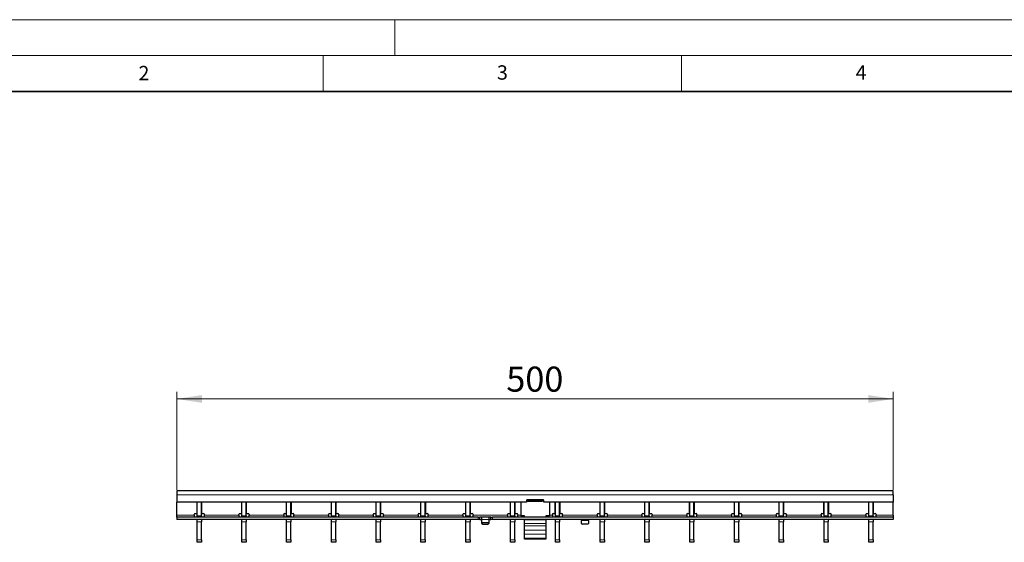
# Model space of a CAD drawing. Units: millimetres. Extents: x 0 to 420, y 0 to 297.
# Drawn here: x 73 to 210, y 224 to 297 of the extents above; entities that cross this region are included whole.
import ezdxf

# ---------------------------------------------------------------- set-up
doc = ezdxf.new("R2010")
doc.units = ezdxf.units.MM
doc.styles.add('SLDTEXTSTYLE0', font='TXT', dxfattribs={"width": 0.605})
doc.dimstyles.new('SLDDIMSTYLE0', dxfattribs={"dimtxt": 3.5, "dimasz": 3.5, "dimexe": 0, "dimexo": 0.0625, "dimgap": 0.875, "dimtad": 1, "dimdec": 0, "dimlfac": 5, "dimrnd": 1e-09, "dimzin": 12, "dimdsep": 46, "dimtxsty": 'SLDTEXTSTYLE0', "dimsah": 1, "dimcen": 0.09, "dimadec": 0, "dimazin": 3, "dimtfac": 1, "dimtdec": 3, "dimtofl": 0, "dimtmove": 0, "dimatfit": 3, "dimfxl": 0, "dimfrac": 2, "dimtolj": 1, "dimtzin": 12, "dimarcsym": 0})

# ---------------------------------------------------------------- blocks, each defined once
blk = doc.blocks.new('_D')
at = {"color": 7, "linetype": 'Continuous', "lineweight": 0}
for p, q in [((94.62, 231.43), (94.62, 245.12)), ((194.52, 231.43), (194.52, 245.12)), ((94.62, 244.12), (194.52, 244.12))]:
    blk.add_line(p, q, dxfattribs=at)
at = {"color": 7, "linetype": 'Continuous', "lineweight": 18}
for points in [[(94.62, 244.12), (98.12, 243.58), (98.12, 244.66)], [(194.52, 244.12), (191.02, 244.66), (191.02, 243.58)]]:
    blk.add_solid(points, dxfattribs=at)
at = {"color": 7, "linetype": 'Continuous', "lineweight": 18, "insert": (140.56, 248.63), "char_height": 3.5, "attachment_point": 1, "style": 'SLDTEXTSTYLE0'}
blk.add_mtext('500', dxfattribs=at)

msp = doc.modelspace()

# ---------------------------------------------------------------- linework, layer by layer
at = {"color": 7, "linetype": 'Continuous', "lineweight": 18}
for p, q in [((0, 297), (420, 297)), ((125, 292), (125, 297)), ((15, 292), (415, 292)), ((115, 292), (115, 287)), ((165, 292), (165, 287))]:
    msp.add_line(p, q, dxfattribs=at)
at = {"color": 7, "linetype": 'Continuous', "lineweight": 35}
msp.add_line((410, 287), (20, 287), dxfattribs=at)
at = {"color": 7, "linetype": 'Continuous', "lineweight": 25}
for p, q in [((194.5231, 231.3278), (94.6231, 231.3278)), ((94.6231, 231.3278), (94.6231, 230.7278)), ((94.6231, 230.7278), (94.6231, 229.7278)), ((194.5231, 230.7278), (194.5231, 231.3278)), ((194.5231, 230.7278), (194.5231, 229.7278)), ((143.3731, 229.7278), (94.6231, 229.7278)), ((94.6231, 227.9278), (94.6231, 229.7278)), ((97.4331, 228.2278), (97.4331, 229.7278)), ((97.4431, 227.8278), (97.4431, 229.7278)), ((98.0431, 227.8278), (98.0431, 229.7278)), ((98.0531, 229.7278), (98.0531, 228.2278)), ((103.6771, 228.2278), (103.6771, 229.7278)), ((103.6871, 227.8278), (103.6871, 229.7278)), ((104.2871, 227.8278), (104.2871, 229.7278)), ((104.2971, 229.7278), (104.2971, 228.2278)), ((109.9211, 228.2278), (109.9211, 229.7278)), ((109.9311, 227.8278), (109.9311, 229.7278)), ((110.5311, 227.8278), (110.5311, 229.7278)), ((110.5411, 229.7278), (110.5411, 228.2278)), ((116.1651, 228.2278), (116.1651, 229.7278)), ((116.1751, 227.8278), (116.1751, 229.7278)), ((116.7751, 227.8278), (116.7751, 229.7278)), ((116.7851, 229.7278), (116.7851, 228.2278)), ((122.4091, 228.2278), (122.4091, 229.7278)), ((122.4191, 227.8278), (122.4191, 229.7278)), ((123.0191, 227.8278), (123.0191, 229.7278)), ((123.0291, 229.7278), (123.0291, 228.2278)), ((128.6531, 228.2278), (128.6531, 229.7278)), ((128.6631, 227.8278), (128.6631, 229.7278)), ((129.2631, 227.8278), (129.2631, 229.7278)), ((129.2731, 229.7278), (129.2731, 228.2278)), ((134.8971, 228.2278), (134.8971, 229.7278)), ((134.9071, 227.8278), (134.9071, 229.7278)), ((135.5071, 227.8278), (135.5071, 229.7278)), ((135.5171, 229.7278), (135.5171, 228.2278)), ((141.1411, 228.2278), (141.1411, 229.7278)), ((141.1511, 227.8278), (141.1511, 229.7278)), ((141.7511, 227.8278), (141.7511, 229.7278)), ((141.7611, 229.7278), (141.7611, 228.2278)), ((142.5731, 229.7278), (142.5731, 227.8114)), ((143.3731, 229.9678), (143.3731, 229.7278)), ((143.5731, 229.8715), (143.3731, 229.8715)), ((145.6731, 230.0678), (143.4731, 230.0678)), ((143.5731, 230.0106), (143.5731, 230.0678)), ((145.5731, 230.0106), (143.5731, 230.0106)), ((143.5731, 229.8143), (143.5731, 230.0106)), ((145.5731, 229.8143), (143.5731, 229.8143)), ((145.5731, 230.0678), (145.5731, 230.0106)), ((145.5731, 229.8143), (145.5731, 230.0106)), ((145.7731, 229.8715), (145.5731, 229.8715)), ((145.7731, 229.7278), (145.7731, 229.9678)), ((194.5231, 229.7278), (145.7731, 229.7278)), ((146.5731, 229.7278), (146.5731, 227.8114)), ((147.3851, 228.2278), (147.3851, 229.7278)), ((147.3951, 227.8278), (147.3951, 229.7278)), ((147.9951, 227.8278), (147.9951, 229.7278)), ((148.0051, 229.7278), (148.0051, 228.2278)), ((153.6291, 228.2278), (153.6291, 229.7278)), ((153.6391, 227.8278), (153.6391, 229.7278)), ((154.2391, 227.8278), (154.2391, 229.7278)), ((154.2491, 229.7278), (154.2491, 228.2278)), ((159.8731, 228.2278), (159.8731, 229.7278)), ((159.8831, 227.8278), (159.8831, 229.7278)), ((160.4831, 227.8278), (160.4831, 229.7278)), ((160.4931, 229.7278), (160.4931, 228.2278)), ((166.1171, 228.2278), (166.1171, 229.7278)), ((166.1271, 227.8278), (166.1271, 229.7278)), ((166.7271, 227.8278), (166.7271, 229.7278)), ((166.7371, 229.7278), (166.7371, 228.2278)), ((172.3611, 228.2278), (172.3611, 229.7278)), ((172.3711, 227.8278), (172.3711, 229.7278)), ((172.9711, 227.8278), (172.9711, 229.7278)), ((172.9811, 229.7278), (172.9811, 228.2278)), ((178.6051, 228.2278), (178.6051, 229.7278)), ((178.6151, 227.8278), (178.6151, 229.7278)), ((179.2151, 227.8278), (179.2151, 229.7278)), ((179.2251, 229.7278), (179.2251, 228.2278)), ((184.8491, 228.2278), (184.8491, 229.7278)), ((184.8591, 227.8278), (184.8591, 229.7278)), ((185.4591, 227.8278), (185.4591, 229.7278)), ((185.4691, 229.7278), (185.4691, 228.2278)), ((191.0931, 228.2278), (191.0931, 229.7278)), ((191.1031, 227.8278), (191.1031, 229.7278)), ((191.7031, 227.8278), (191.7031, 229.7278)), ((191.7131, 229.7278), (191.7131, 228.2278)), ((194.5231, 227.9278), (194.5231, 229.7278)), ((94.6231, 227.6278), (94.6231, 227.9278)), ((97.0331, 227.9278), (97.0331, 228.0278)), ((97.0331, 227.9278), (97.0331, 227.6278)), ((97.1331, 228.1278), (97.3331, 228.1278)), ((98.1531, 228.1278), (98.3531, 228.1278)), ((98.4531, 228.0278), (98.4531, 227.9278)), ((98.4531, 227.6278), (98.4531, 227.9278)), ((103.2771, 227.9278), (103.2771, 228.0278)), ((103.2771, 227.9278), (103.2771, 227.6278)), ((103.3771, 228.1278), (103.5771, 228.1278)), ((104.3971, 228.1278), (104.5971, 228.1278)), ((104.6971, 228.0278), (104.6971, 227.9278)), ((104.6971, 227.6278), (104.6971, 227.9278)), ((109.5211, 227.9278), (109.5211, 228.0278)), ((109.5211, 227.9278), (109.5211, 227.6278)), ((109.6211, 228.1278), (109.8211, 228.1278)), ((110.6411, 228.1278), (110.8411, 228.1278)), ((110.9411, 228.0278), (110.9411, 227.9278)), ((110.9411, 227.6278), (110.9411, 227.9278)), ((115.7651, 227.9278), (115.7651, 228.0278)), ((115.7651, 227.9278), (115.7651, 227.6278)), ((115.8651, 228.1278), (116.0651, 228.1278)), ((116.8851, 228.1278), (117.0851, 228.1278)), ((117.1851, 228.0278), (117.1851, 227.9278)), ((117.1851, 227.6278), (117.1851, 227.9278)), ((122.0091, 227.9278), (122.0091, 228.0278)), ((122.0091, 227.9278), (122.0091, 227.6278)), ((122.1091, 228.1278), (122.3091, 228.1278)), ((123.1291, 228.1278), (123.3291, 228.1278)), ((123.4291, 228.0278), (123.4291, 227.9278)), ((123.4291, 227.6278), (123.4291, 227.9278)), ((128.2531, 227.9278), (128.2531, 228.0278)), ((128.2531, 227.9278), (128.2531, 227.6278)), ((128.3531, 228.1278), (128.5531, 228.1278)), ((129.3731, 228.1278), (129.5731, 228.1278)), ((129.6731, 228.0278), (129.6731, 227.9278)), ((129.6731, 227.6278), (129.6731, 227.9278)), ((134.4971, 227.9278), (134.4971, 228.0278)), ((134.4971, 227.9278), (134.4971, 227.6278)), ((134.5971, 228.1278), (134.7971, 228.1278)), ((135.6171, 228.1278), (135.8171, 228.1278)), ((135.9171, 228.0278), (135.9171, 227.9278)), ((135.9171, 227.6278), (135.9171, 227.9278)), ((140.7411, 227.9278), (140.7411, 228.0278)), ((140.7411, 227.9278), (140.7411, 227.6278)), ((140.8411, 228.1278), (141.0411, 228.1278)), ((141.8611, 228.1278), (142.0611, 228.1278)), ((142.1611, 228.0278), (142.1611, 227.9278)), ((142.1611, 227.6278), (142.1611, 227.9278)), ((146.9851, 227.9278), (146.9851, 228.0278)), ((146.9851, 227.9278), (146.9851, 227.6278)), ((147.0851, 228.1278), (147.2851, 228.1278)), ((148.1051, 228.1278), (148.3051, 228.1278)), ((148.4051, 228.0278), (148.4051, 227.9278)), ((148.4051, 227.6278), (148.4051, 227.9278)), ((153.2291, 227.9278), (153.2291, 228.0278)), ((153.2291, 227.9278), (153.2291, 227.6278)), ((153.3291, 228.1278), (153.5291, 228.1278)), ((154.3491, 228.1278), (154.5491, 228.1278)), ((154.6491, 228.0278), (154.6491, 227.9278)), ((154.6491, 227.6278), (154.6491, 227.9278)), ((159.4731, 227.9278), (159.4731, 228.0278)), ((159.4731, 227.9278), (159.4731, 227.6278)), ((159.5731, 228.1278), (159.7731, 228.1278)), ((160.5931, 228.1278), (160.7931, 228.1278)), ((160.8931, 228.0278), (160.8931, 227.9278)), ((160.8931, 227.6278), (160.8931, 227.9278)), ((165.7171, 227.9278), (165.7171, 228.0278)), ((165.7171, 227.9278), (165.7171, 227.6278)), ((165.8171, 228.1278), (166.0171, 228.1278)), ((166.8371, 228.1278), (167.0371, 228.1278)), ((167.1371, 228.0278), (167.1371, 227.9278)), ((167.1371, 227.6278), (167.1371, 227.9278)), ((171.9611, 227.9278), (171.9611, 228.0278)), ((171.9611, 227.9278), (171.9611, 227.6278)), ((172.0611, 228.1278), (172.2611, 228.1278)), ((173.0811, 228.1278), (173.2811, 228.1278)), ((173.3811, 228.0278), (173.3811, 227.9278)), ((173.3811, 227.6278), (173.3811, 227.9278)), ((178.2051, 227.9278), (178.2051, 228.0278)), ((178.2051, 227.9278), (178.2051, 227.6278)), ((178.3051, 228.1278), (178.5051, 228.1278)), ((179.3251, 228.1278), (179.5251, 228.1278)), ((179.6251, 228.0278), (179.6251, 227.9278)), ((179.6251, 227.6278), (179.6251, 227.9278)), ((184.4491, 227.9278), (184.4491, 228.0278)), ((184.4491, 227.9278), (184.4491, 227.6278)), ((184.5491, 228.1278), (184.7491, 228.1278)), ((185.5691, 228.1278), (185.7691, 228.1278)), ((185.8691, 228.0278), (185.8691, 227.9278)), ((185.8691, 227.6278), (185.8691, 227.9278)), ((190.6931, 227.9278), (190.6931, 228.0278)), ((190.6931, 227.9278), (190.6931, 227.6278)), ((190.7931, 228.1278), (190.9931, 228.1278)), ((191.8131, 228.1278), (192.0131, 228.1278)), ((192.1131, 228.0278), (192.1131, 227.9278)), ((192.1131, 227.6278), (192.1131, 227.9278)), ((194.5231, 227.9278), (194.5231, 227.6278)), ((94.6231, 227.6278), (94.6231, 227.3278)), ((136.6231, 227.6278), (94.6231, 227.6278)), ((136.6231, 227.3278), (94.6231, 227.3278)), ((97.4431, 227.6278), (97.4431, 227.8278)), ((97.4431, 226.9719), (97.4431, 227.3278)), ((97.4431, 224.4838), (97.4431, 226.9719)), ((98.0431, 227.8278), (98.0431, 227.6278)), ((98.0431, 227.3278), (98.0431, 226.9719)), ((98.0431, 224.4838), (98.0431, 226.9719)), ((103.6871, 227.6278), (103.6871, 227.8278)), ((103.6871, 226.9719), (103.6871, 227.3278)), ((103.6871, 224.4838), (103.6871, 226.9719)), ((104.2871, 227.8278), (104.2871, 227.6278)), ((104.2871, 227.3278), (104.2871, 226.9719)), ((104.2871, 224.4838), (104.2871, 226.9719)), ((109.9311, 227.6278), (109.9311, 227.8278)), ((109.9311, 226.9719), (109.9311, 227.3278)), ((109.9311, 224.4838), (109.9311, 226.9719)), ((110.5311, 227.8278), (110.5311, 227.6278)), ((110.5311, 227.3278), (110.5311, 226.9719)), ((110.5311, 224.4838), (110.5311, 226.9719)), ((116.1751, 227.6278), (116.1751, 227.8278)), ((116.1751, 226.9719), (116.1751, 227.3278)), ((116.1751, 224.4838), (116.1751, 226.9719)), ((116.7751, 227.8278), (116.7751, 227.6278)), ((116.7751, 227.3278), (116.7751, 226.9719)), ((116.7751, 224.4838), (116.7751, 226.9719)), ((122.4191, 227.6278), (122.4191, 227.8278)), ((122.4191, 226.9719), (122.4191, 227.3278)), ((122.4191, 224.4838), (122.4191, 226.9719)), ((123.0191, 227.8278), (123.0191, 227.6278)), ((123.0191, 227.3278), (123.0191, 226.9719)), ((123.0191, 224.4838), (123.0191, 226.9719)), ((128.6631, 227.6278), (128.6631, 227.8278)), ((128.6631, 226.9719), (128.6631, 227.3278)), ((128.6631, 224.4838), (128.6631, 226.9719)), ((129.2631, 227.8278), (129.2631, 227.6278)), ((129.2631, 227.3278), (129.2631, 226.9719)), ((129.2631, 224.4838), (129.2631, 226.9719)), ((134.9071, 227.6278), (134.9071, 227.8278)), ((134.9071, 226.9719), (134.9071, 227.3278)), ((134.9071, 224.4838), (134.9071, 226.9719)), ((135.5071, 227.8278), (135.5071, 227.6278)), ((135.5071, 227.3278), (135.5071, 226.9719)), ((135.5071, 224.4838), (135.5071, 226.9719)), ((136.6231, 227.6278), (136.8231, 227.6278)), ((136.8231, 227.3278), (136.6231, 227.3278)), ((136.8231, 227.6278), (136.8231, 227.3278)), ((136.8231, 227.6278), (136.8631, 227.6278)), ((136.8631, 227.3278), (136.8231, 227.3278)), ((137.0831, 227.6278), (136.8631, 227.6278)), ((136.8631, 227.3278), (137.0831, 227.3278)), ((138.1631, 227.6278), (137.0831, 227.6278)), ((137.1231, 227.3278), (137.1231, 227.6265)), ((137.1231, 226.9115), (137.1231, 227.3278)), ((137.1231, 226.7615), (137.1231, 226.9115)), ((138.0231, 226.8249), (137.2231, 226.8249)), ((137.2231, 226.6749), (138.0231, 226.6749)), ((138.1231, 227.6265), (138.1231, 227.3278)), ((138.1231, 227.3278), (138.1231, 226.9115)), ((138.1231, 226.9115), (138.1231, 226.7615)), ((138.3831, 227.6278), (138.1631, 227.6278)), ((138.1631, 227.3278), (138.3831, 227.3278)), ((138.3831, 227.6278), (138.4231, 227.6278)), ((138.4231, 227.3278), (138.3831, 227.3278)), ((138.4231, 227.3278), (138.4231, 227.6278)), ((138.4231, 227.6278), (138.6231, 227.6278)), ((138.6231, 227.3278), (138.4231, 227.3278)), ((194.5231, 227.6278), (138.6231, 227.6278)), ((194.5231, 227.3278), (138.6231, 227.3278)), ((141.1511, 227.6278), (141.1511, 227.8278)), ((141.1511, 226.9719), (141.1511, 227.3278)), ((141.1511, 224.4838), (141.1511, 226.9719)), ((141.7511, 227.8278), (141.7511, 227.6278)), ((141.7511, 227.3278), (141.7511, 226.9719)), ((141.7511, 224.4838), (141.7511, 226.9719)), ((143.0731, 227.8114), (142.5731, 227.8114)), ((142.8731, 227.8114), (142.8731, 227.6327)), ((143.0731, 227.6278), (143.0731, 227.8114)), ((143.0731, 227.2734), (143.0731, 227.3278)), ((143.0731, 226.7645), (143.0731, 227.2734)), ((143.0731, 226.4369), (143.0731, 226.7645)), ((146.5731, 227.8114), (146.0731, 227.8114)), ((146.0731, 227.8114), (146.0731, 227.6278)), ((146.0731, 227.3278), (146.0731, 227.2734)), ((146.0731, 227.2734), (146.0731, 226.7645)), ((146.0731, 226.7645), (146.0731, 226.4369)), ((146.2731, 227.6327), (146.2731, 227.8114)), ((147.3951, 227.6278), (147.3951, 227.8278)), ((147.3951, 226.9719), (147.3951, 227.3278)), ((147.3951, 224.4838), (147.3951, 226.9719)), ((147.9951, 227.8278), (147.9951, 227.6278)), ((147.9951, 227.3278), (147.9951, 226.9719)), ((147.9951, 224.4838), (147.9951, 226.9719)), ((151.0231, 227.3252), (151.0231, 227.1778)), ((151.0231, 226.7615), (151.0231, 227.1778)), ((151.9231, 226.6749), (151.1231, 226.6749)), ((152.0231, 227.1778), (152.0231, 227.3252)), ((152.0231, 227.1778), (152.0231, 226.7615)), ((153.6391, 227.6278), (153.6391, 227.8278)), ((153.6391, 226.9719), (153.6391, 227.3278)), ((153.6391, 224.4838), (153.6391, 226.9719)), ((154.2391, 227.8278), (154.2391, 227.6278)), ((154.2391, 227.3278), (154.2391, 226.9719)), ((154.2391, 224.4838), (154.2391, 226.9719)), ((159.8831, 227.6278), (159.8831, 227.8278)), ((159.8831, 226.9719), (159.8831, 227.3278)), ((159.8831, 224.4838), (159.8831, 226.9719)), ((160.4831, 227.8278), (160.4831, 227.6278)), ((160.4831, 227.3278), (160.4831, 226.9719)), ((160.4831, 224.4838), (160.4831, 226.9719)), ((166.1271, 227.6278), (166.1271, 227.8278)), ((166.1271, 226.9719), (166.1271, 227.3278)), ((166.1271, 224.4838), (166.1271, 226.9719)), ((166.7271, 227.8278), (166.7271, 227.6278)), ((166.7271, 227.3278), (166.7271, 226.9719)), ((166.7271, 224.4838), (166.7271, 226.9719)), ((172.3711, 227.6278), (172.3711, 227.8278)), ((172.3711, 226.9719), (172.3711, 227.3278)), ((172.3711, 224.4838), (172.3711, 226.9719)), ((172.9711, 227.8278), (172.9711, 227.6278)), ((172.9711, 227.3278), (172.9711, 226.9719)), ((172.9711, 224.4838), (172.9711, 226.9719)), ((178.6151, 227.6278), (178.6151, 227.8278)), ((178.6151, 226.9719), (178.6151, 227.3278)), ((178.6151, 224.4838), (178.6151, 226.9719)), ((179.2151, 227.8278), (179.2151, 227.6278)), ((179.2151, 227.3278), (179.2151, 226.9719)), ((179.2151, 224.4838), (179.2151, 226.9719)), ((184.8591, 227.6278), (184.8591, 227.8278)), ((184.8591, 226.9719), (184.8591, 227.3278)), ((184.8591, 224.4838), (184.8591, 226.9719)), ((185.4591, 227.8278), (185.4591, 227.6278)), ((185.4591, 227.3278), (185.4591, 226.9719)), ((185.4591, 224.4838), (185.4591, 226.9719)), ((191.1031, 227.6278), (191.1031, 227.8278)), ((191.1031, 226.9719), (191.1031, 227.3278)), ((191.1031, 224.4838), (191.1031, 226.9719)), ((191.7031, 227.8278), (191.7031, 227.6278)), ((191.7031, 227.3278), (191.7031, 226.9719)), ((191.7031, 224.4838), (191.7031, 226.9719)), ((194.5231, 227.6278), (194.5231, 227.3278)), ((143.0731, 225.8254), (143.0731, 226.4369)), ((143.0731, 225.2406), (143.0731, 225.8254)), ((143.0731, 224.7243), (143.0731, 225.2406)), ((146.0731, 226.4369), (146.0731, 225.8254)), ((146.0731, 225.8254), (146.0731, 225.2406)), ((146.0731, 225.2406), (146.0731, 224.7243)), ((97.4431, 224.1278), (97.4431, 224.4838)), ((98.0431, 224.1278), (97.4431, 224.1278)), ((98.0431, 224.4838), (98.0431, 224.1278)), ((103.6871, 224.1278), (103.6871, 224.4838)), ((104.2871, 224.1278), (103.6871, 224.1278)), ((104.2871, 224.4838), (104.2871, 224.1278)), ((109.9311, 224.1278), (109.9311, 224.4838)), ((110.5311, 224.1278), (109.9311, 224.1278)), ((110.5311, 224.4838), (110.5311, 224.1278)), ((116.1751, 224.1278), (116.1751, 224.4838)), ((116.7751, 224.1278), (116.1751, 224.1278)), ((116.7751, 224.4838), (116.7751, 224.1278)), ((122.4191, 224.1278), (122.4191, 224.4838)), ((123.0191, 224.1278), (122.4191, 224.1278)), ((123.0191, 224.4838), (123.0191, 224.1278)), ((128.6631, 224.1278), (128.6631, 224.4838)), ((129.2631, 224.1278), (128.6631, 224.1278)), ((129.2631, 224.4838), (129.2631, 224.1278)), ((134.9071, 224.1278), (134.9071, 224.4838)), ((135.5071, 224.1278), (134.9071, 224.1278)), ((135.5071, 224.4838), (135.5071, 224.1278)), ((141.1511, 224.1278), (141.1511, 224.4838)), ((141.7511, 224.1278), (141.1511, 224.1278)), ((141.7511, 224.4838), (141.7511, 224.1278)), ((143.0731, 224.5814), (143.0731, 224.7243)), ((146.0731, 224.5814), (143.0731, 224.5814)), ((146.0731, 224.7243), (146.0731, 224.5814)), ((147.3951, 224.1278), (147.3951, 224.4838)), ((147.9951, 224.1278), (147.3951, 224.1278)), ((147.9951, 224.4838), (147.9951, 224.1278)), ((153.6391, 224.1278), (153.6391, 224.4838)), ((154.2391, 224.1278), (153.6391, 224.1278)), ((154.2391, 224.4838), (154.2391, 224.1278)), ((159.8831, 224.1278), (159.8831, 224.4838)), ((160.4831, 224.1278), (159.8831, 224.1278)), ((160.4831, 224.4838), (160.4831, 224.1278)), ((166.1271, 224.1278), (166.1271, 224.4838)), ((166.7271, 224.1278), (166.1271, 224.1278)), ((166.7271, 224.4838), (166.7271, 224.1278)), ((172.3711, 224.1278), (172.3711, 224.4838)), ((172.9711, 224.1278), (172.3711, 224.1278)), ((172.9711, 224.4838), (172.9711, 224.1278)), ((178.6151, 224.1278), (178.6151, 224.4838)), ((179.2151, 224.1278), (178.6151, 224.1278)), ((179.2151, 224.4838), (179.2151, 224.1278)), ((184.8591, 224.1278), (184.8591, 224.4838)), ((185.4591, 224.1278), (184.8591, 224.1278)), ((185.4591, 224.4838), (185.4591, 224.1278)), ((191.1031, 224.1278), (191.1031, 224.4838)), ((191.7031, 224.1278), (191.1031, 224.1278)), ((191.7031, 224.4838), (191.7031, 224.1278))]:
    msp.add_line(p, q, dxfattribs=at)
at = {"color": 8, "linetype": 'Continuous', "lineweight": 18}
for p, q in [((194.5231, 230.7278), (94.6231, 230.7278)), ((97.0331, 227.9278), (94.6231, 227.9278)), ((103.2771, 227.9278), (98.4531, 227.9278)), ((109.5211, 227.9278), (104.6971, 227.9278)), ((115.7651, 227.9278), (110.9411, 227.9278)), ((122.0091, 227.9278), (117.1851, 227.9278)), ((128.2531, 227.9278), (123.4291, 227.9278)), ((134.4971, 227.9278), (129.6731, 227.9278)), ((140.7411, 227.9278), (135.9171, 227.9278)), ((142.5731, 227.9278), (142.1611, 227.9278)), ((146.9851, 227.9278), (146.5731, 227.9278)), ((153.2291, 227.9278), (148.4051, 227.9278)), ((159.4731, 227.9278), (154.6491, 227.9278)), ((165.7171, 227.9278), (160.8931, 227.9278)), ((171.9611, 227.9278), (167.1371, 227.9278)), ((178.2051, 227.9278), (173.3811, 227.9278)), ((184.4491, 227.9278), (179.6251, 227.9278)), ((190.6931, 227.9278), (185.8691, 227.9278)), ((194.5231, 227.9278), (192.1131, 227.9278)), ((97.4431, 227.8278), (98.0431, 227.8278)), ((98.0431, 226.9719), (97.4431, 226.9719)), ((103.6871, 227.8278), (104.2871, 227.8278)), ((104.2871, 226.9719), (103.6871, 226.9719)), ((109.9311, 227.8278), (110.5311, 227.8278)), ((110.5311, 226.9719), (109.9311, 226.9719)), ((116.1751, 227.8278), (116.7751, 227.8278)), ((116.7751, 226.9719), (116.1751, 226.9719)), ((122.4191, 227.8278), (123.0191, 227.8278)), ((123.0191, 226.9719), (122.4191, 226.9719)), ((128.6631, 227.8278), (129.2631, 227.8278)), ((129.2631, 226.9719), (128.6631, 226.9719)), ((134.9071, 227.8278), (135.5071, 227.8278)), ((135.5071, 226.9719), (134.9071, 226.9719)), ((136.6231, 227.3278), (136.6231, 227.6278)), ((136.8631, 227.6278), (136.8631, 227.3278)), ((137.0831, 227.3278), (137.0831, 227.6278)), ((138.1231, 227.3278), (137.1231, 227.3278)), ((137.2231, 226.8249), (137.2231, 226.6749)), ((138.0231, 226.6749), (138.0231, 226.8249)), ((138.1631, 227.6278), (138.1631, 227.3278)), ((138.3831, 227.3278), (138.3831, 227.6278)), ((138.6231, 227.6278), (138.6231, 227.3278)), ((141.1511, 227.8278), (141.7511, 227.8278)), ((141.7511, 226.9719), (141.1511, 226.9719)), ((146.0731, 227.2734), (143.0731, 227.2734)), ((146.0731, 226.7645), (143.0731, 226.7645)), ((147.3951, 227.8278), (147.9951, 227.8278)), ((147.9951, 226.9719), (147.3951, 226.9719)), ((151.0231, 227.1778), (152.0231, 227.1778)), ((153.6391, 227.8278), (154.2391, 227.8278)), ((154.2391, 226.9719), (153.6391, 226.9719)), ((159.8831, 227.8278), (160.4831, 227.8278)), ((160.4831, 226.9719), (159.8831, 226.9719)), ((166.1271, 227.8278), (166.7271, 227.8278)), ((166.7271, 226.9719), (166.1271, 226.9719)), ((172.3711, 227.8278), (172.9711, 227.8278)), ((172.9711, 226.9719), (172.3711, 226.9719)), ((178.6151, 227.8278), (179.2151, 227.8278)), ((179.2151, 226.9719), (178.6151, 226.9719)), ((184.8591, 227.8278), (185.4591, 227.8278)), ((185.4591, 226.9719), (184.8591, 226.9719)), ((191.1031, 227.8278), (191.7031, 227.8278)), ((191.7031, 226.9719), (191.1031, 226.9719)), ((146.0731, 226.4369), (143.0731, 226.4369)), ((146.0731, 225.8254), (143.0731, 225.8254)), ((146.0731, 225.2406), (143.0731, 225.2406)), ((97.4431, 224.4838), (98.0431, 224.4838)), ((103.6871, 224.4838), (104.2871, 224.4838)), ((109.9311, 224.4838), (110.5311, 224.4838)), ((116.1751, 224.4838), (116.7751, 224.4838)), ((122.4191, 224.4838), (123.0191, 224.4838)), ((128.6631, 224.4838), (129.2631, 224.4838)), ((134.9071, 224.4838), (135.5071, 224.4838)), ((141.1511, 224.4838), (141.7511, 224.4838)), ((146.0731, 224.7243), (143.0731, 224.7243)), ((147.3951, 224.4838), (147.9951, 224.4838)), ((153.6391, 224.4838), (154.2391, 224.4838)), ((159.8831, 224.4838), (160.4831, 224.4838)), ((166.1271, 224.4838), (166.7271, 224.4838)), ((172.3711, 224.4838), (172.9711, 224.4838)), ((178.6151, 224.4838), (179.2151, 224.4838)), ((184.8591, 224.4838), (185.4591, 224.4838)), ((191.1031, 224.4838), (191.7031, 224.4838))]:
    msp.add_line(p, q, dxfattribs=at)
at = {"color": 7, "linetype": 'Continuous', "lineweight": 25}
for centre, radius, start, end in [((143.4731, 229.9678), 0.1, 90, 180), ((145.6731, 229.9678), 0.1, 0, 90), ((97.1331, 228.0278), 0.1, 90, 180), ((97.3331, 228.2278), 0.1, 270, 0), ((98.1531, 228.2278), 0.1, 180, 270), ((98.3531, 228.0278), 0.1, 0, 90), ((103.3771, 228.0278), 0.1, 90, 180), ((103.5771, 228.2278), 0.1, 270, 0), ((104.3971, 228.2278), 0.1, 180, 270), ((104.5971, 228.0278), 0.1, 0, 90), ((109.6211, 228.0278), 0.1, 90, 180), ((109.8211, 228.2278), 0.1, 270, 0), ((110.6411, 228.2278), 0.1, 180, 270), ((110.8411, 228.0278), 0.1, 0, 90), ((115.8651, 228.0278), 0.1, 90, 180), ((116.0651, 228.2278), 0.1, 270, 0), ((116.8851, 228.2278), 0.1, 180, 270), ((117.0851, 228.0278), 0.1, 0, 90), ((122.1091, 228.0278), 0.1, 90, 180), ((122.3091, 228.2278), 0.1, 270, 0), ((123.1291, 228.2278), 0.1, 180, 270), ((123.3291, 228.0278), 0.1, 0, 90), ((128.3531, 228.0278), 0.1, 90, 180), ((128.5531, 228.2278), 0.1, 270, 0), ((129.3731, 228.2278), 0.1, 180, 270), ((129.5731, 228.0278), 0.1, 0, 90), ((134.5971, 228.0278), 0.1, 90, 180), ((134.7971, 228.2278), 0.1, 270, 0), ((135.6171, 228.2278), 0.1, 180, 270), ((135.8171, 228.0278), 0.1, 0, 90), ((140.8411, 228.0278), 0.1, 90, 180), ((141.0411, 228.2278), 0.1, 270, 0), ((141.8611, 228.2278), 0.1, 180, 270), ((142.0611, 228.0278), 0.1, 0, 90), ((147.0851, 228.0278), 0.1, 90, 180), ((147.2851, 228.2278), 0.1, 270, 0), ((148.1051, 228.2278), 0.1, 180, 270), ((148.3051, 228.0278), 0.1, 0, 90), ((153.3291, 228.0278), 0.1, 90, 180), ((153.5291, 228.2278), 0.1, 270, 0), ((154.3491, 228.2278), 0.1, 180, 270), ((154.5491, 228.0278), 0.1, 0, 90), ((159.5731, 228.0278), 0.1, 90, 180), ((159.7731, 228.2278), 0.1, 270, 0), ((160.5931, 228.2278), 0.1, 180, 270), ((160.7931, 228.0278), 0.1, 0, 90), ((165.8171, 228.0278), 0.1, 90, 180), ((166.0171, 228.2278), 0.1, 270, 0), ((166.8371, 228.2278), 0.1, 180, 270), ((167.0371, 228.0278), 0.1, 0, 90), ((172.0611, 228.0278), 0.1, 90, 180), ((172.2611, 228.2278), 0.1, 270, 0), ((173.0811, 228.2278), 0.1, 180, 270), ((173.2811, 228.0278), 0.1, 0, 90), ((178.3051, 228.0278), 0.1, 90, 180), ((178.5051, 228.2278), 0.1, 270, 0), ((179.3251, 228.2278), 0.1, 180, 270), ((179.5251, 228.0278), 0.1, 0, 90), ((184.5491, 228.0278), 0.1, 90, 180), ((184.7491, 228.2278), 0.1, 270, 0), ((185.5691, 228.2278), 0.1, 180, 270), ((185.7691, 228.0278), 0.1, 0, 90), ((190.7931, 228.0278), 0.1, 90, 180), ((190.9931, 228.2278), 0.1, 270, 0), ((191.8131, 228.2278), 0.1, 180, 270), ((192.0131, 228.0278), 0.1, 0, 90), ((137.2169, 226.9187), 0.094, 184.40195, 273.811261), ((137.2169, 226.7687), 0.094, 184.40195, 273.811261), ((138.0294, 226.9187), 0.094, 266.188739, 355.59805), ((138.0294, 226.7687), 0.094, 266.188739, 355.59805), ((151.1169, 226.7687), 0.094, 184.40195, 273.811261), ((151.9294, 226.7687), 0.094, 266.188739, 355.59805)]:
    msp.add_arc(centre, radius, start, end, dxfattribs=at)
for points, knots in [([(137.0831, 227.6278), (137.0876, 227.6278), (137.0966, 227.6278), (137.1086, 227.6278), (137.1177, 227.6276), (137.1225, 227.6272), (137.1229, 227.6267), (137.1231, 227.6265)], [0, 0, 0, 0, 0.21459012, 0.42918129, 0.6437297, 0.85811193, 1, 1, 1, 1]), ([(137.1231, 227.3252), (137.1227, 227.3257), (137.1218, 227.3268), (137.115, 227.3275), (137.1049, 227.3278), (137.0937, 227.3278), (137.0862, 227.3278), (137.0831, 227.3278)], [0, 0, 0, 0, 0.21415654, 0.42836761, 0.64159144, 0.85524572, 1, 1, 1, 1]), ([(138.1231, 227.6265), (138.1236, 227.6268), (138.1245, 227.6273), (138.1313, 227.6277), (138.1415, 227.6278), (138.1527, 227.6278), (138.1602, 227.6278), (138.1631, 227.6278)], [0, 0, 0, 0, 0.21455975, 0.42913321, 0.64345823, 0.85789372, 1, 1, 1, 1]), ([(138.1631, 227.3278), (138.1586, 227.3278), (138.1496, 227.3278), (138.1377, 227.3278), (138.1286, 227.3273), (138.1238, 227.3265), (138.1233, 227.3255), (138.1231, 227.3252)], [0, 0, 0, 0, 0.21427709, 0.42855835, 0.64266904, 0.85611899, 1, 1, 1, 1]), ([(150.9831, 227.3278), (150.9876, 227.3278), (150.9966, 227.3278), (151.0086, 227.3278), (151.0176, 227.3273), (151.0224, 227.3265), (151.0229, 227.3255), (151.0231, 227.3252)], [0, 0, 0, 0, 0.21427709, 0.42855835, 0.64266904, 0.85611899, 1, 1, 1, 1]), ([(152.0231, 227.3252), (152.0236, 227.3257), (152.0244, 227.3268), (152.0313, 227.3275), (152.0414, 227.3278), (152.0526, 227.3278), (152.0601, 227.3278), (152.0631, 227.3278)], [0, 0, 0, 0, 0.21415654, 0.42836761, 0.64159144, 0.85524572, 1, 1, 1, 1])]:
    msp.add_open_spline(points, degree=3, knots=knots, dxfattribs=at)

# ---------------------------------------------------------------- texts
at = {"color": 7, "linetype": 'Continuous', "lineweight": 18, "char_height": 2, "attachment_point": 2, "style": 'SLDTEXTSTYLE0'}
for s, insert in [('2', (90.0332, 290.5567)), ('3', (140.0166, 290.6379)), ('4', (190.03, 290.6343))]:
    msp.add_mtext(s, dxfattribs=dict(at, insert=insert))

# ---------------------------------------------------------------- dimensions: what is measured, and where the dimension line sits
at = {"color": 7, "linetype": 'Continuous', "lineweight": 18}
dim = msp.add_linear_dim(base=(194.5231383577, 244.1172122435), p1=(94.6231383577, 231.32784027), p2=(194.5231383577, 231.32784027), dimstyle='SLDDIMSTYLE0', dxfattribs=at)
dim.commit()
dim.dimension.update_dxf_attribs({"geometry": '_D', "text_midpoint": (144.5731383577, 244.1172122435), "dimtype": 160})

doc.saveas('drawing.dxf')
